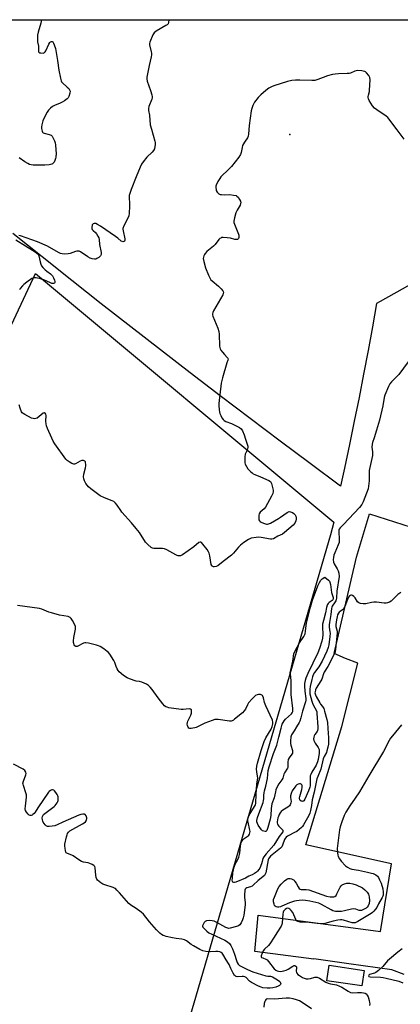
# Model space of a CAD drawing. Units: inches. Extents: x 1315762 to 1321763, y 525447 to 529448.
# Drawn here: x 1319936 to 1320145, y 528907 to 529447 of the extents above; entities that cross this region are included whole.
import ezdxf

# ---------------------------------------------------------------- set-up
doc = ezdxf.new("R2010")
doc.units = ezdxf.units.IN
doc.header["$MEASUREMENT"] = 0
for name, color, linetype in [('BLDG-Footprint', 5, 'Continuous'), ('ELEV-Spot Elevation', 7, 'Continuous'), ('NTRL-Farm Land', 3, 'Continuous'), ('NTRL-Pasture Land', 2, 'Continuous'), ('TRANS-Parking Lot', 4, 'Continuous'), ('Undefined', 1, 'Continuous')]:
    doc.layers.add(name, color=color, linetype=linetype)

msp = doc.modelspace()

# ---------------------------------------------------------------- linework, layer by layer
at = {"layer": 'BLDG-Footprint', "elevation": 529.09}
msp.add_lwpolyline([(1320125.18, 528925.67), (1320123.94, 528917.08), (1320104.75, 528919.83), (1320105.99, 528928.43)], close=True, dxfattribs=at)
at = {"layer": 'ELEV-Spot Elevation'}
msp.add_point((1320084.49, 529384.18, 535.52), dxfattribs=at)
at = {"layer": 'NTRL-Farm Land'}
for points in [[(1319791.67, 529447.21), (1320406.75, 529447.15)], [(1320170.3, 529312.93), (1320134.03, 529292.69), (1320132.05, 529291.59), (1320129.76, 529278.64), (1320127.4, 529265.7), (1320124.95, 529252.78), (1320122.43, 529239.88), (1320119.83, 529226.99), (1320117.15, 529214.12), (1320114.39, 529201.26), (1320112.21, 529191.36), (1320095.62, 529203.65), (1320079.07, 529215.99), (1320062.57, 529228.4), (1320046.12, 529240.87), (1320029.71, 529253.41), (1320013.36, 529266.01), (1319997.05, 529278.67), (1319980.8, 529291.4), (1319964.59, 529304.18), (1319948.43, 529317.04), (1319932.33, 529329.95)]]:
    msp.add_lwpolyline(points, dxfattribs=at)
at = {"layer": 'NTRL-Pasture Land'}
msp.add_lwpolyline([(1320106.75, 529164.58), (1320031.67, 528907.65), (1319966.56, 528686.25), (1319880.33, 528688.07), (1319856.2, 528691.99), (1319832.39, 528697.46), (1319808.97, 528704.45), (1319791.98, 528710.58), (1319572.94, 528773.43), (1319645.06, 528990.8), (1319692.34, 528973.72), (1319705.12, 528971.64), (1319718.06, 528971.13), (1319730.96, 528972.2), (1319743.64, 528974.83), (1319755.91, 528978.99), (1319767.57, 528984.6), (1319774.84, 528989.06), (1319819.79, 529064.28), (1319896.89, 529206.26), (1319944.64, 529307.9), (1320108.61, 529171.5)], close=True, dxfattribs=at)
at = {"layer": 'TRANS-Parking Lot'}
msp.add_polyline3d([(1320147.27, 528923.45, 0), (1320140.48, 528926, 0), (1320116.74, 528929.29, 0), (1320097.55, 528932.05, 0), (1320097.51, 528931.75, 0), (1320065.13, 528936.09, 0), (1320066.97, 528955.9, 0), (1320134.29, 528946.92, 0), (1320140.21, 528984.06, 0), (1320093.26, 528994.5, 0), (1320112.95, 529059.36, 0), (1320121.75, 529094.23, 0), (1320114.94, 529096.74, 0), (1320108.77, 529099.46, 0), (1320121, 529152.4, 0), (1320128.09, 529176.03, 0), (1320150.99, 529168.84, 0)], dxfattribs=at)
at = {"layer": 'Undefined'}
for points, elevation in [([(1319947.69, 529447.2), (1319947.81, 529446.69), (1319947.8, 529446.13), (1319947.62, 529445.29), (1319946.08, 529440.45), (1319945.74, 529438.74), (1319945.72, 529435.95), (1319945.81, 529435.12), (1319946.31, 529432.7), (1319946.37, 529431.82), (1319946.28, 529430.15), (1319946.39, 529429.5), (1319946.49, 529429.34), (1319946.84, 529429.11), (1319947.57, 529428.94), (1319948.93, 529428.93), (1319949.65, 529429.15), (1319950.01, 529429.49), (1319950.44, 529430.19), (1319951.98, 529433.7), (1319952.61, 529434.77), (1319952.93, 529435.07), (1319953.47, 529435.32), (1319953.81, 529435.31), (1319954.14, 529435.06), (1319954.54, 529434.42), (1319955.01, 529433.37), (1319955.61, 529431.4), (1319956.86, 529424.75), (1319957.48, 529419.48), (1319958.4, 529415.11), (1319958.79, 529413.7), (1319959.03, 529413.19), (1319959.54, 529412.55), (1319962.11, 529410.27), (1319962.92, 529409.43), (1319963.42, 529408.75), (1319963.68, 529407.99), (1319963.58, 529406.86), (1319963.09, 529405.16), (1319962.65, 529404.43), (1319962.03, 529403.81), (1319960.61, 529402.72), (1319959.37, 529401.9), (1319958.32, 529401.39), (1319955.1, 529400.06), (1319954.08, 529399.54), (1319952.94, 529398.66), (1319951.91, 529397.64), (1319951.08, 529396.43), (1319949.26, 529393.08), (1319948.75, 529391.78), (1319948.09, 529389.51), (1319947.9, 529388.36), (1319947.96, 529387.51), (1319948.28, 529386.13), (1319948.62, 529385.43), (1319948.96, 529385.11), (1319949.38, 529384.91), (1319952.29, 529384.31), (1319953.24, 529383.92), (1319953.78, 529383.33), (1319954.22, 529382.58), (1319955.11, 529380.72), (1319955.54, 529379.63), (1319955.77, 529378.48), (1319955.94, 529375.79), (1319955.99, 529373.76), (1319955.91, 529371.83), (1319955.75, 529371.04), (1319955.37, 529370.02), (1319954.86, 529369.04), (1319954.42, 529368.42), (1319954.05, 529368.09), (1319953.58, 529367.87), (1319952.2, 529367.62), (1319949.87, 529367.46), (1319945.07, 529367.38), (1319943.41, 529367.44), (1319942.36, 529367.57), (1319941.46, 529367.85), (1319940.42, 529368.35), (1319938.91, 529369.22), (1319935.71, 529371.44)], 540), ([(1320147.18, 529381.63), (1320143.43, 529386.82), (1320138.78, 529392.88), (1320138.18, 529393.5), (1320137.28, 529394.22), (1320132.11, 529397.77), (1320130.93, 529398.67), (1320129.81, 529399.99), (1320127.95, 529402.81), (1320127.56, 529403.74), (1320127.44, 529404.5), (1320127.44, 529405.01), (1320127.59, 529405.83), (1320128.12, 529407.75), (1320128.25, 529408.6), (1320128.44, 529414.13), (1320128.27, 529415.53), (1320127.78, 529416.51), (1320126.58, 529418.07), (1320125.96, 529418.6), (1320125.51, 529418.83), (1320124.77, 529419.06), (1320123.93, 529419.2), (1320121.35, 529419.3), (1320120.18, 529419.06), (1320117.81, 529417.96), (1320116.98, 529417.72), (1320115.83, 529417.61), (1320111.18, 529417.51), (1320109.26, 529417.34), (1320107.9, 529417.09), (1320105.18, 529416.33), (1320102.68, 529415.47), (1320099.74, 529414.32), (1320098.18, 529413.92), (1320096.47, 529413.81), (1320089.92, 529414.05), (1320087.6, 529414.01), (1320085.59, 529413.83), (1320083.06, 529413.25), (1320075.58, 529410.97), (1320074.28, 529410.41), (1320072.82, 529409.6), (1320071.23, 529408.4), (1320068.56, 529406.06), (1320067.08, 529404.44), (1320065, 529401.89), (1320064.42, 529400.94), (1320064.07, 529400.12), (1320063.51, 529398.42), (1320063.24, 529397.27), (1320062.08, 529389.1), (1320061.67, 529384.42), (1320061.47, 529383.29), (1320061.06, 529382.32), (1320059.43, 529380.02), (1320058.43, 529378.2), (1320058.13, 529377.12), (1320057.69, 529374.33), (1320057.35, 529373.28), (1320056.4, 529371.82), (1320052.33, 529366.74), (1320050.1, 529364.5), (1320047.25, 529361.82), (1320046.55, 529361.06), (1320045.92, 529360.14), (1320044.92, 529358.38), (1320043.98, 529356.35), (1320043.84, 529355.83), (1320043.77, 529354.98), (1320043.85, 529354.14), (1320043.99, 529353.59), (1320044.52, 529352.64), (1320045.04, 529352), (1320045.44, 529351.66), (1320046.14, 529351.35), (1320046.94, 529351.23), (1320048.63, 529351.17), (1320051.51, 529351.24), (1320053.51, 529351), (1320054.88, 529350.7), (1320055.35, 529350.46), (1320055.95, 529349.88), (1320056.75, 529348.64), (1320057.28, 529347.59), (1320057.46, 529346.81), (1320057.37, 529346.29), (1320057.03, 529345.52), (1320055.4, 529342.68), (1320054.76, 529341.34), (1320053.93, 529338.46), (1320053.62, 529336.73), (1320053.71, 529335.89), (1320053.98, 529335.06), (1320056.28, 529329.58), (1320056.41, 529329.01), (1320056.42, 529328.47), (1320056.3, 529327.68), (1320056.13, 529327.21), (1320055.87, 529326.84), (1320055.69, 529326.71), (1320055, 529326.58), (1320054.22, 529326.7), (1320051.76, 529327.38), (1320050.02, 529327.62), (1320047.72, 529327.76), (1320046.91, 529327.64), (1320046.44, 529327.44), (1320046.01, 529327.15), (1320045.41, 529326.58), (1320043.31, 529323.89), (1320042.53, 529323.04), (1320038.87, 529319.99), (1320037.87, 529319.02), (1320037.48, 529318.47), (1320037.15, 529317.74), (1320036.92, 529316.99), (1320036.84, 529316.19), (1320037.12, 529314.49), (1320038.02, 529311.11), (1320039.73, 529307.06), (1320040.6, 529305.22), (1320041.09, 529304.53), (1320041.69, 529303.92), (1320045.23, 529300.95), (1320046.69, 529299.57), (1320047.59, 529298.52), (1320047.83, 529298.06), (1320047.93, 529297.67), (1320047.87, 529297), (1320047.57, 529296.24), (1320042.45, 529287.41), (1320042.08, 529286.64), (1320041.88, 529285.87), (1320041.92, 529285.34), (1320042.15, 529284.53), (1320044.86, 529278.03), (1320045.47, 529276.06), (1320045.62, 529274.7), (1320045.81, 529268.09), (1320046.05, 529266.71), (1320046.45, 529265.97), (1320047.33, 529264.84), (1320048.49, 529263.53), (1320050.06, 529261.97), (1320050.31, 529261.58), (1320050.44, 529261.18), (1320050.34, 529260.47), (1320049.78, 529258.96), (1320047.36, 529250.65), (1320046.69, 529247.82), (1320045.46, 529236.7), (1320045.46, 529235.53), (1320045.62, 529233.18), (1320045.76, 529232.02), (1320045.97, 529231.18), (1320046.43, 529230.14), (1320047.13, 529228.87), (1320047.8, 529227.95), (1320048.4, 529227.36), (1320049.25, 529226.86), (1320052.33, 529225.6), (1320056.75, 529223.39), (1320057.64, 529222.73), (1320058.37, 529221.59), (1320059.24, 529219.51), (1320059.96, 529217.17), (1320061, 529214.38), (1320061.33, 529213.26), (1320061.37, 529212.47), (1320061.23, 529211.72), (1320060.93, 529210.99), (1320060.16, 529209.56), (1320059.92, 529208.77), (1320059.76, 529207.33), (1320059.66, 529205), (1320059.72, 529204.14), (1320059.95, 529203.33), (1320060.61, 529202.03), (1320061.39, 529200.8), (1320062.77, 529199.32), (1320063.64, 529198.56), (1320064.34, 529198.07), (1320065.11, 529197.7), (1320068.35, 529196.47), (1320072.91, 529194.44), (1320073.79, 529193.79), (1320074.28, 529192.83), (1320075.21, 529189.19), (1320075.28, 529188.35), (1320075.12, 529187.36), (1320074.42, 529185.81), (1320070.95, 529179.71), (1320070.23, 529178.84), (1320068.18, 529176.94), (1320067.6, 529176.13), (1320067.38, 529175.4), (1320067.31, 529173.99), (1320067.45, 529172.9), (1320067.81, 529172.21), (1320068.17, 529171.84), (1320068.61, 529171.53), (1320069.96, 529170.96), (1320071.64, 529170.5), (1320072.19, 529170.47), (1320072.67, 529170.56), (1320073.72, 529171.04), (1320078.09, 529173.54), (1320079.32, 529174.33), (1320082.86, 529176.86), (1320083.58, 529177.24), (1320084.07, 529177.37), (1320084.83, 529177.25), (1320085.85, 529176.8), (1320086.57, 529176.33), (1320087.33, 529175.55), (1320087.74, 529174.84), (1320087.94, 529174.01), (1320087.9, 529173.16), (1320087.69, 529172.33), (1320087.12, 529171.07), (1320086.28, 529169.97), (1320081.55, 529165.8), (1320080.33, 529164.96), (1320077.87, 529163.91), (1320075.36, 529162.49), (1320074.59, 529162.28), (1320073.73, 529162.3), (1320068.74, 529163.15), (1320067.28, 529163.25), (1320065.84, 529163.1), (1320063.25, 529162.68), (1320062.42, 529162.47), (1320061.65, 529162.12), (1320059.05, 529160.34), (1320057.24, 529158.93), (1320056.25, 529157.85), (1320053.46, 529154.46), (1320052.41, 529153.44), (1320047.7, 529149.98), (1320044.9, 529147.67), (1320043.93, 529147.22), (1320042.92, 529147.04), (1320042.44, 529147.1), (1320041.8, 529147.44), (1320041.48, 529147.77), (1320041.18, 529148.36), (1320040.43, 529153.06), (1320040.08, 529154.46), (1320039.75, 529155.25), (1320038.93, 529156.46), (1320036.58, 529159.53), (1320035.84, 529160.35), (1320035.46, 529160.61), (1320035.07, 529160.64), (1320034.47, 529160.34), (1320031.71, 529158.05), (1320025.38, 529153.62), (1320024.38, 529153.15), (1320023.63, 529153.01), (1320023.13, 529153.03), (1320022.58, 529153.17), (1320021.78, 529153.54), (1320016.86, 529156.38), (1320015.55, 529156.97), (1320014.41, 529157.12), (1320010.87, 529157.07), (1320009.7, 529157.13), (1320008.91, 529157.31), (1320008.18, 529157.7), (1320006.41, 529159.21), (1320005.2, 529160.49), (1320001.78, 529165.8), (1320000, 529168.09)], 536), ([(1320000, 529361.05), (1319997.17, 529354.12), (1319996.18, 529350.73), (1319996.06, 529349.45), (1319996.24, 529346.49), (1319996.24, 529344.7), (1319996.13, 529341.11), (1319995.95, 529339.65), (1319995.39, 529338.29), (1319993.18, 529334.04), (1319992.72, 529332.72), (1319992.68, 529332.2), (1319992.77, 529331.4), (1319993.8, 529326.97), (1319993.79, 529326.19), (1319993.51, 529325.67), (1319993.18, 529325.45), (1319992.74, 529325.39), (1319992.27, 529325.47), (1319991.82, 529325.7), (1319989.93, 529327.31), (1319988.72, 529328.2), (1319980.32, 529333.95), (1319978.79, 529334.92), (1319977.75, 529335.36), (1319976.98, 529335.44), (1319976.28, 529335.19), (1319975.9, 529334.74), (1319975.73, 529334.26), (1319975.62, 529333.46), (1319975.65, 529332.65), (1319975.79, 529332.16), (1319976.29, 529331.52), (1319977.61, 529330.37), (1319978.18, 529329.71), (1319979.02, 529328.5), (1319979.52, 529327.47), (1319979.72, 529326.63), (1319979.91, 529323.92), (1319980.74, 529319.55), (1319980.76, 529318.43), (1319980.44, 529317.72), (1319979.43, 529316.74), (1319978.45, 529316.13), (1319977.78, 529315.92), (1319977.04, 529315.87), (1319975.9, 529316.06), (1319974.79, 529316.39), (1319973.51, 529317.06), (1319969.41, 529319.78), (1319968.66, 529320.14), (1319968.18, 529320.27), (1319967.48, 529320.28), (1319966.7, 529320.12), (1319963.71, 529319.03), (1319962.61, 529318.74), (1319960.65, 529318.61), (1319959.28, 529318.73), (1319958.46, 529319.01), (1319957.41, 529319.53), (1319951.2, 529322.96), (1319945.73, 529325.31), (1319936.44, 529328.6), (1319935.57, 529328.75)], 538), ([(1319933.84, 529326.39), (1319944.54, 529319.77), (1319945.5, 529319.11), (1319946.08, 529318.54), (1319946.56, 529317.67), (1319947.19, 529314.39), (1319947.62, 529313.01), (1319947.98, 529312.24), (1319948.64, 529311.35), (1319950.01, 529309.94), (1319950.87, 529309.22), (1319952.92, 529307.75), (1319954.07, 529306.6), (1319954.64, 529305.64), (1319955.16, 529304.34), (1319955.36, 529303.59), (1319955.32, 529302.95), (1319955.04, 529302.65), (1319954.62, 529302.46), (1319954.12, 529302.4), (1319953.65, 529302.48), (1319952.93, 529302.76), (1319950.95, 529303.76), (1319949.31, 529304.41), (1319947.35, 529305.02), (1319945.01, 529305.54), (1319944.14, 529305.62), (1319943.64, 529305.57), (1319942.64, 529305.14), (1319939.93, 529303.27), (1319938.27, 529302.01), (1319937.47, 529301.2), (1319936.26, 529299.66), (1319935.82, 529298.95)], 538), ([(1320149.47, 529259.45), (1320144.34, 529252.53), (1320140.29, 529248.59), (1320139.32, 529247.48), (1320138.53, 529245.97), (1320136.53, 529241.17), (1320136.18, 529239.88), (1320135.45, 529235.44), (1320133.58, 529227.59), (1320132.04, 529222.03), (1320130.74, 529217.87), (1320129.77, 529215.2), (1320129.57, 529214.38), (1320129.49, 529212.64), (1320129.84, 529210.16), (1320129.75, 529208.19), (1320129.51, 529206.49), (1320128, 529199.92), (1320127.89, 529198.47), (1320127.94, 529194.14), (1320127.66, 529191.29), (1320127.35, 529189.88), (1320124.73, 529182.73), (1320124.39, 529181.93), (1320123.96, 529181.19), (1320122.65, 529179.64), (1320116.75, 529173.44), (1320113.82, 529170.19), (1320112.06, 529168.48), (1320111.48, 529167.66), (1320111.32, 529167.2), (1320111.24, 529166.44), (1320111.54, 529162.1), (1320111.53, 529160.98), (1320111.44, 529160.32), (1320111, 529159.03), (1320109.1, 529154.78), (1320108.66, 529153.47), (1320108.33, 529152.13), (1320108.21, 529151.05), (1320108.38, 529149.67), (1320108.78, 529148.74), (1320110.47, 529145.86), (1320110.97, 529144.86), (1320111.34, 529143.48), (1320111.45, 529141.76), (1320110.23, 529133.73), (1320110.06, 529130.07), (1320109.91, 529128.98), (1320109.76, 529128.46), (1320109.37, 529127.76), (1320107.61, 529125.46), (1320107.4, 529124.96), (1320107.23, 529124.18), (1320106.95, 529120.86), (1320106.15, 529116.57), (1320105.97, 529115.18), (1320106.02, 529113.88), (1320106.46, 529111.44), (1320106.53, 529110.59), (1320106.4, 529108.84), (1320105.8, 529104.18), (1320105.45, 529102.75), (1320104.74, 529100.77), (1320102.12, 529095.27), (1320100.29, 529092.19), (1320097.9, 529089.04), (1320097.16, 529087.7), (1320096.79, 529086.71), (1320096.43, 529085.3), (1320095.54, 529081.3), (1320095.33, 529079.88), (1320095.33, 529078.5), (1320095.47, 529077.34), (1320096.51, 529073.42), (1320096.87, 529072.33), (1320097.43, 529071.05), (1320098.92, 529068.32), (1320099.15, 529067.48), (1320099.26, 529066.61), (1320099.79, 529059.25), (1320099.78, 529058.14), (1320099.6, 529057.29), (1320099.37, 529056.77), (1320098.22, 529055.11), (1320097.8, 529054.37), (1320097.57, 529053.55), (1320097.49, 529052.69), (1320097.58, 529051.85), (1320097.78, 529051.34), (1320098.36, 529050.37), (1320100, 529048.01), (1320100.39, 529047.28), (1320100.54, 529046.75), (1320100.58, 529046.02), (1320100.46, 529044.88), (1320099.91, 529041.43), (1320099.6, 529040), (1320099.32, 529039.2), (1320098.85, 529038.26), (1320096.46, 529034.39), (1320095.85, 529033.12), (1320095.63, 529032.31), (1320095.53, 529031.47), (1320095.59, 529027.7), (1320095.53, 529026.95), (1320095.36, 529026.1), (1320094.62, 529024.19), (1320092.56, 529019.59), (1320092.08, 529018.71), (1320091.75, 529018.42), (1320091.57, 529018.37), (1320091.15, 529018.39), (1320090.71, 529018.53), (1320090.15, 529018.92), (1320089.91, 529019.32), (1320089.78, 529019.79), (1320089.77, 529020.29), (1320089.91, 529021.08), (1320091.02, 529024.8), (1320091.25, 529025.96), (1320091.23, 529026.52), (1320091.12, 529027.04), (1320090.93, 529027.51), (1320090.67, 529027.89), (1320090.31, 529028.08), (1320089.63, 529028.06), (1320088.92, 529027.8), (1320088.27, 529027.38), (1320087.69, 529026.85), (1320087.14, 529026.21), (1320085.73, 529024.06), (1320085.15, 529022.76), (1320084.8, 529021.38), (1320084.76, 529020.55), (1320085.09, 529018.29), (1320084.98, 529017.52), (1320084.6, 529016.55), (1320084.13, 529015.91), (1320083.33, 529015.17), (1320080.58, 529013.47), (1320079.66, 529012.77), (1320079.14, 529012.12), (1320078.57, 529011.15), (1320078.1, 529010.11), (1320077.86, 529009.26), (1320077.52, 529007.22), (1320077.51, 529006.64), (1320077.63, 529005.94), (1320077.85, 529005.42), (1320078.33, 529004.69), (1320080.48, 529002.51), (1320080.63, 529002.12), (1320080.54, 529001.73), (1320078.51, 528999.07), (1320075.57, 528994.34), (1320071.31, 528989.56), (1320070.07, 528988), (1320069.63, 528987.04), (1320069.22, 528985.3), (1320068.84, 528984.03), (1320067.88, 528981.7), (1320067.43, 528980.98), (1320066.71, 528980.12), (1320066.08, 528979.57), (1320064.91, 528978.8), (1320063.69, 528978.1), (1320061.91, 528977.28), (1320059.99, 528976.26), (1320054.76, 528974.04), (1320054, 528973.83), (1320053.55, 528973.84), (1320053.1, 528974.13), (1320052.91, 528974.48), (1320052.81, 528975.18), (1320052.83, 528976.22), (1320053.1, 528979.08), (1320053.37, 528980.8), (1320053.79, 528982.23), (1320054.43, 528983.9), (1320055.87, 528986.54), (1320056.39, 528987.81), (1320056.89, 528990.01), (1320057.34, 528994.03), (1320057.74, 528995.75), (1320058.19, 528996.76), (1320058.7, 528997.44), (1320059.32, 528998.02), (1320060.98, 528999.04), (1320061.62, 528999.55), (1320062.27, 529000.36), (1320062.52, 529001.07), (1320062.57, 529001.83), (1320062.48, 529002.66), (1320061.45, 529006.88), (1320061.31, 529007.73), (1320061.31, 529008.58), (1320061.49, 529009.53), (1320062.04, 529010.86), (1320065.06, 529015.56), (1320065.49, 529016.51), (1320065.67, 529017.26), (1320065.86, 529022.34), (1320066.36, 529027.84), (1320066.76, 529031.34), (1320066.73, 529032.17), (1320066.31, 529034.66), (1320066.18, 529036.05), (1320066.33, 529037.7), (1320066.64, 529039.35), (1320068.73, 529046.35), (1320070.3, 529051.18), (1320071.26, 529053.31), (1320074.1, 529058.01), (1320074.71, 529059.53), (1320075.04, 529060.83), (1320075.11, 529061.85), (1320074.87, 529062.92), (1320071.22, 529070.8), (1320070.55, 529072.67), (1320069.94, 529075.26), (1320069.65, 529076.05), (1320069.35, 529076.44), (1320068.97, 529076.72), (1320068.31, 529077), (1320067.86, 529077.07), (1320067.21, 529077.03), (1320066.37, 529076.79), (1320065.57, 529076.42), (1320065.09, 529076.1), (1320063.63, 529074.65), (1320061.72, 529072.42), (1320061.13, 529071.4), (1320060.02, 529068.99), (1320059.39, 529068.02), (1320058.34, 529067.03), (1320054.06, 529063.46), (1320053.38, 529062.94), (1320052.66, 529062.52), (1320052.15, 529062.37), (1320051.32, 529062.35), (1320044.99, 529063.21), (1320043.92, 529063.27), (1320043.19, 529063.21), (1320041.82, 529062.81), (1320037.79, 529061.19), (1320033.02, 529058.9), (1320032.19, 529058.66), (1320031.05, 529058.48), (1320030.21, 529058.4), (1320029.42, 529058.43), (1320028.98, 529058.58), (1320028.51, 529059.09), (1320028.11, 529060.04), (1320028, 529060.81), (1320028.14, 529061.6), (1320028.43, 529062.39), (1320030.02, 529065.71), (1320030.39, 529066.72), (1320030.45, 529067.27), (1320030.42, 529068.06), (1320030.3, 529068.53), (1320030.06, 529068.88), (1320029.73, 529069.04), (1320029.03, 529069.09), (1320025.8, 529068.72), (1320024.63, 529068.73), (1320017.92, 529069.77), (1320017.07, 529069.97), (1320016.34, 529070.26), (1320015.57, 529070.83), (1320014.6, 529071.92), (1320012.04, 529075.17), (1320008.82, 529079.78), (1320007.67, 529081.1), (1320006.84, 529081.9), (1320005.65, 529082.63), (1320003.06, 529083.74), (1320001.77, 529084.05), (1320000, 529084.25)], 534), ([(1320000, 529168.09), (1319997.4, 529171.19), (1319992.2, 529177.11), (1319991.5, 529178.02), (1319989.59, 529180.85), (1319988.69, 529181.96), (1319988.11, 529182.55), (1319987.66, 529182.87), (1319986.89, 529183.23), (1319982.55, 529184.82), (1319980.3, 529186.01), (1319975.06, 529189.77), (1319973.86, 529191), (1319972.39, 529192.76), (1319971.93, 529193.47), (1319971.61, 529194.26), (1319971.31, 529195.37), (1319971.12, 529196.5), (1319971.25, 529197.92), (1319972.07, 529201.36), (1319972.28, 529202.53), (1319972.32, 529203.34), (1319972.25, 529204.12), (1319972.13, 529204.59), (1319971.87, 529204.98), (1319971.49, 529205.26), (1319971.03, 529205.42), (1319970.57, 529205.43), (1319970.09, 529205.34), (1319969.29, 529205), (1319966.71, 529203.54), (1319966.2, 529203.37), (1319965.69, 529203.37), (1319964.67, 529203.76), (1319963.14, 529204.66), (1319962.17, 529205.34), (1319961.36, 529206.19), (1319955.35, 529214.51), (1319954.46, 529215.97), (1319953.69, 529217.58), (1319951.24, 529223.02), (1319950.73, 529224.41), (1319950.54, 529225.55), (1319950.44, 529227.01), (1319950.5, 529230.06), (1319950.32, 529230.77), (1319949.98, 529231.32), (1319949.69, 529231.51), (1319949.51, 529231.52), (1319948.89, 529231.28), (1319947.78, 529230.5), (1319945.53, 529228.68), (1319944.84, 529228.34), (1319944.16, 529228.23), (1319943.38, 529228.36), (1319942.58, 529228.69), (1319938.83, 529230.57), (1319937.83, 529231.17), (1319937.42, 529231.54), (1319937.09, 529231.99), (1319936.21, 529234.17), (1319935.67, 529235.87)], 536), ([(1320145.34, 529133), (1320143.78, 529131.78), (1320140, 529128.28), (1320139.1, 529127.69), (1320138.12, 529127.3), (1320137.36, 529127.13), (1320136.24, 529127.11), (1320131.92, 529127.64), (1320130.48, 529127.71), (1320129.32, 529127.53), (1320126.13, 529126.81), (1320124.67, 529126.73), (1320123.24, 529126.9), (1320122.7, 529127.04), (1320122.22, 529127.27), (1320121.64, 529127.84), (1320120.2, 529130.09), (1320119.64, 529130.75), (1320118.8, 529131.28), (1320118.34, 529131.43), (1320117.9, 529131.47), (1320117.51, 529131.37), (1320117.16, 529131.15), (1320116.58, 529130.38), (1320116.02, 529129.13), (1320114.56, 529125.29), (1320113.94, 529124.02), (1320113.4, 529123.43), (1320111.97, 529122.59), (1320111.57, 529122.25), (1320111.11, 529121.64), (1320110.65, 529120.7), (1320110.34, 529119.61), (1320110, 529117.93), (1320109.61, 529115.42), (1320109.73, 529114.23), (1320110.42, 529111.78), (1320110.49, 529110.64), (1320109.55, 529101.84), (1320109.3, 529100.4), (1320108.65, 529098.81), (1320105.22, 529092.38), (1320103.27, 529089.31), (1320102.88, 529088.41), (1320101.94, 529085.49), (1320101.39, 529084.46), (1320098.92, 529080.45), (1320098.57, 529079.64), (1320098.27, 529078.52), (1320098.21, 529077.96), (1320098.26, 529077.39), (1320098.46, 529076.75), (1320098.83, 529075.97), (1320100.83, 529072.43), (1320101.32, 529071.72), (1320102.4, 529070.47), (1320103.03, 529069.34), (1320103.51, 529067.94), (1320104.81, 529063.34), (1320105.11, 529061.6), (1320105.32, 529058.4), (1320105.55, 529053.3), (1320105.56, 529049.78), (1320105.33, 529048.02), (1320104.8, 529046.01), (1320104.46, 529045.23), (1320103.22, 529043.05), (1320102.69, 529041.68), (1320101.5, 529036), (1320099.75, 529032.09), (1320099.27, 529030.78), (1320097.79, 529023.33), (1320096.63, 529019.15), (1320096.22, 529016.06), (1320095.7, 529013.39), (1320095.34, 529011.92), (1320094.86, 529010.69), (1320091.98, 529005.57), (1320091.33, 529004.6), (1320090.79, 529003.96), (1320089.59, 529002.87), (1320088.23, 529001.91), (1320086.98, 529001.22), (1320083.78, 528999.7), (1320083.04, 528999.25), (1320082.37, 528998.7), (1320081.8, 528998.06), (1320081.42, 528997.37), (1320080.45, 528994.41), (1320079.93, 528993.39), (1320079.33, 528992.76), (1320078.43, 528991.98), (1320073.73, 528988.25), (1320072.98, 528987.46), (1320072.67, 528986.91), (1320072.48, 528986.21), (1320071.16, 528979.1), (1320070.89, 528978.37), (1320070.43, 528977.72), (1320067.09, 528974.93), (1320064.31, 528972.37), (1320063.62, 528971.92), (1320062.88, 528971.56), (1320060.86, 528970.9), (1320060.25, 528970.5), (1320059.94, 528970.12), (1320059.73, 528969.66), (1320059.62, 528969.13), (1320059.54, 528967.42), (1320059.56, 528965.68), (1320059.81, 528962.92), (1320059.83, 528961.54), (1320059.11, 528955.9), (1320058.85, 528954.48), (1320058.48, 528953.39), (1320057.65, 528951.73), (1320056.92, 528950.71), (1320056.13, 528950.07), (1320055.09, 528949.64), (1320051.71, 528948.81), (1320050.87, 528948.7), (1320050.33, 528948.74), (1320049.28, 528949.1), (1320044.34, 528951.86), (1320042.78, 528952.63), (1320041.76, 528952.89), (1320040.05, 528952.95), (1320038.67, 528952.81), (1320037.97, 528952.48), (1320037.42, 528951.9), (1320036.96, 528951.22), (1320036.6, 528950.51), (1320036.48, 528950.04), (1320036.48, 528949.82), (1320036.65, 528949.39), (1320037.14, 528948.77), (1320038.83, 528947.19), (1320039.97, 528946.3), (1320041.52, 528945.48), (1320048.68, 528942.21), (1320050.18, 528941.33), (1320051.21, 528940.42), (1320052.03, 528939.35), (1320052.9, 528937.51), (1320054.08, 528934.51), (1320055.09, 528931.14), (1320055.5, 528930.04), (1320056.08, 528929.02), (1320056.79, 528928.31), (1320057.8, 528927.7), (1320061.15, 528926.07), (1320064.05, 528924.82), (1320071.21, 528922.71), (1320072.32, 528922.51), (1320073.82, 528922.45), (1320074.84, 528922.11), (1320077.68, 528920.47), (1320078.84, 528919.6), (1320079.16, 528919.2), (1320079.36, 528918.75), (1320079.38, 528918.26), (1320079.22, 528917.81), (1320078.68, 528917.28), (1320077.98, 528916.93), (1320076.68, 528916.49), (1320075.04, 528916.12), (1320073.61, 528915.97), (1320071.86, 528915.92), (1320069.54, 528916.16), (1320068.62, 528916.41), (1320067.13, 528917.01), (1320063.35, 528918.97), (1320062.24, 528919.78), (1320060.37, 528921.71), (1320059.71, 528922.09), (1320058.95, 528922.27), (1320058.15, 528922.33), (1320055.49, 528922.19), (1320055.01, 528922.27), (1320054.57, 528922.46), (1320053.99, 528922.92), (1320053.22, 528924.12), (1320051.91, 528926.76), (1320051.12, 528928.8), (1320050.76, 528929.5), (1320049.34, 528931.48), (1320047.64, 528934.47), (1320047.14, 528935.14), (1320046.74, 528935.5), (1320045.99, 528935.81), (1320044.86, 528936), (1320043.68, 528936.03), (1320040.75, 528935.76), (1320038.21, 528936.02), (1320036.55, 528936.33), (1320034.98, 528937.02), (1320031.47, 528939.06), (1320030.26, 528939.85), (1320027.66, 528941.84), (1320026.45, 528942.45), (1320025.15, 528942.8), (1320022.03, 528943.11), (1320019.97, 528943.49), (1320016.46, 528944.25), (1320015.61, 528944.52), (1320014.89, 528944.85), (1320013.96, 528945.38), (1320013.05, 528946.04), (1320011.12, 528947.84), (1320007.37, 528952.33), (1320004.09, 528956.41), (1320002.74, 528957.57), (1320000, 528959.62)], 532), ([(1320000, 529084.25), (1319996.35, 529085.53), (1319995, 529086.13), (1319993.04, 529087.44), (1319990.57, 529089.45), (1319990.03, 529090.09), (1319989.53, 529091.03), (1319989.02, 529092.33), (1319988.29, 529094.6), (1319987.81, 529095.68), (1319985.45, 529099.1), (1319984.71, 529100.01), (1319984.07, 529100.61), (1319982.15, 529101.99), (1319980.18, 529103.27), (1319979.39, 529103.65), (1319978.29, 529103.99), (1319973.75, 529105.1), (1319972.35, 529105.34), (1319971.8, 529105.32), (1319971.03, 529105.1), (1319967.66, 529103.31), (1319967.24, 529103.25), (1319966.85, 529103.32), (1319966.34, 529103.65), (1319965.94, 529104.27), (1319965.66, 529105), (1319965.57, 529105.55), (1319965.55, 529106.42), (1319965.75, 529108.19), (1319966.62, 529112.82), (1319966.7, 529113.67), (1319966.67, 529114.23), (1319966.3, 529115.28), (1319965.04, 529117.56), (1319964.28, 529118.76), (1319963.71, 529119.33), (1319962.71, 529119.74), (1319957.87, 529120.61), (1319953.42, 529121.79), (1319952.06, 529122.24), (1319948.25, 529123.8), (1319946.84, 529124.24), (1319934.82, 529125.89)], 534), ([(1320145.69, 529060.42), (1320140.71, 529054.35), (1320139.72, 529052.96), (1320138.31, 529050.54), (1320136.76, 529047.37), (1320135.9, 529045.81), (1320127.74, 529032.34), (1320122.63, 529023.68), (1320120.32, 529020.12), (1320117.38, 529015.97), (1320115.13, 529012.49), (1320114.22, 529010.67), (1320112.9, 529007.2), (1320112.03, 529004.44), (1320111.62, 529002.75), (1320110.54, 528993.94), (1320110.48, 528992.46), (1320110.54, 528990.1), (1320110.68, 528988.94), (1320110.95, 528988.12), (1320111.66, 528986.84), (1320112.51, 528985.63), (1320114.97, 528983.09), (1320116.12, 528982.23), (1320117.35, 528981.52), (1320118.4, 528981.17), (1320122.13, 528980.6), (1320127.06, 528979.47), (1320129.31, 528979.03), (1320130.14, 528978.78), (1320131.67, 528978), (1320132.56, 528977.31), (1320133.06, 528976.64), (1320133.74, 528975.35), (1320134.5, 528973.44), (1320135.4, 528970.32), (1320135.6, 528968.59), (1320135.59, 528966.87), (1320135.5, 528966.32), (1320135.2, 528965.54), (1320133.19, 528962.08), (1320132.2, 528960.15), (1320131.53, 528959.24), (1320130.57, 528958.17), (1320129.75, 528957.37), (1320129.02, 528956.81), (1320121.8, 528952.53), (1320120.22, 528951.77), (1320119.59, 528951.67), (1320118.67, 528951.75), (1320113.89, 528953.13), (1320113.03, 528953.3), (1320112.16, 528953.33), (1320110.76, 528953.13), (1320108.25, 528952.6), (1320103.71, 528951.37), (1320102.05, 528951.18), (1320099.47, 528951.3), (1320093.57, 528952.09), (1320090.01, 528952.08), (1320088.76, 528952.45), (1320088.14, 528952.85), (1320087.64, 528953.51), (1320085.96, 528957.35), (1320085.18, 528958.54), (1320084.43, 528959.29), (1320083.79, 528959.65), (1320083.31, 528959.69), (1320082.64, 528959.51), (1320081.91, 528959.11), (1320081.48, 528958.75), (1320080.99, 528958.1), (1320080.77, 528957.59), (1320080.56, 528956.43), (1320080.21, 528951.65), (1320080.05, 528950.83), (1320079.68, 528949.87), (1320077.25, 528946.18), (1320075.81, 528943.8), (1320073.34, 528940.17), (1320072.61, 528939.26), (1320070.57, 528937.24), (1320069.83, 528936.37), (1320069.17, 528935.15), (1320068.65, 528933.65), (1320068.68, 528933.03), (1320068.92, 528932.75), (1320069.49, 528932.44), (1320071.3, 528931.82), (1320071.97, 528931.36), (1320072.72, 528930.54), (1320075.81, 528926.53), (1320076.62, 528925.8), (1320077.42, 528925.42), (1320078.24, 528925.23), (1320079.37, 528925.11), (1320080.21, 528925.13), (1320081.06, 528925.31), (1320082.45, 528925.79), (1320083.53, 528926.27), (1320086.11, 528928.04), (1320086.73, 528928.25), (1320087.15, 528928.24), (1320087.74, 528927.95), (1320087.99, 528927.62), (1320088.06, 528927.16), (1320087.91, 528925.24), (1320088.06, 528924.47), (1320088.3, 528924.03), (1320088.83, 528923.47), (1320089.69, 528922.82), (1320091.33, 528921.77), (1320092.29, 528921.29), (1320093.34, 528921), (1320094.45, 528920.97), (1320095.76, 528921.2), (1320098.22, 528921.86), (1320098.77, 528921.94), (1320099.47, 528921.89), (1320100.75, 528921.33), (1320104.21, 528919.21), (1320105.49, 528918.56), (1320106.65, 528918.21), (1320110, 528917.67), (1320111.75, 528917.04), (1320112.99, 528916.37), (1320116.46, 528914.19), (1320117.72, 528913.57), (1320118.79, 528913.41), (1320121.63, 528913.55), (1320123.73, 528913.53), (1320124.9, 528913.4), (1320125.7, 528913.13), (1320126.4, 528912.69), (1320126.93, 528912.1), (1320127.37, 528911.09), (1320127.95, 528909.15), (1320128.22, 528908.04), (1320128.29, 528907.22), (1320128.13, 528906.39)], 530), ([(1320000, 528959.62), (1319997.12, 528961.44), (1319996, 528962.32), (1319990.83, 528968.19), (1319989.41, 528969.7), (1319988.55, 528970.48), (1319988.07, 528970.78), (1319987.27, 528971.12), (1319982.77, 528972.52), (1319981.68, 528972.93), (1319980.49, 528973.67), (1319978.8, 528975.12), (1319978.32, 528975.76), (1319978.05, 528976.52), (1319977.85, 528977.91), (1319977.46, 528981.93), (1319977.24, 528982.69), (1319976.77, 528983.27), (1319975.83, 528983.81), (1319974.51, 528984.34), (1319973.66, 528984.57), (1319971, 528985.08), (1319969.91, 528985.43), (1319968.53, 528986.23), (1319965.43, 528988.47), (1319964.66, 528988.84), (1319962.27, 528989.69), (1319961.62, 528990.12), (1319961.34, 528990.55), (1319961.1, 528991.35), (1319960.93, 528992.52), (1319960.82, 528994.02), (1319960.85, 528994.91), (1319961.67, 528998.9), (1319962, 528999.98), (1319962.3, 529000.68), (1319962.84, 529001.5), (1319963.63, 529002.19), (1319970.5, 529006.06), (1319971.48, 529006.68), (1319972.12, 529007.21), (1319972.44, 529007.63), (1319972.64, 529008.11), (1319972.81, 529008.88), (1319972.81, 529009.4), (1319972.5, 529010.37), (1319971.94, 529011.13), (1319971.53, 529011.33), (1319970.77, 529011.37), (1319969.66, 529011.19), (1319968.54, 529010.87), (1319959.69, 529007), (1319956.53, 529005.49), (1319955.27, 529005.01), (1319953.84, 529004.75), (1319952.11, 529004.6), (1319951.29, 529004.67), (1319950.57, 529005), (1319949.95, 529005.57), (1319949.38, 529006.22), (1319948.89, 529006.94), (1319948.67, 529007.44), (1319948.5, 529008.23), (1319948.42, 529009.31), (1319948.52, 529010.08), (1319948.68, 529010.51), (1319949.16, 529011.14), (1319949.8, 529011.72), (1319954.96, 529015.52), (1319955.57, 529016.05), (1319956.61, 529017.48), (1319956.98, 529018.27), (1319957.11, 529018.82), (1319957.19, 529019.95), (1319957.11, 529020.79), (1319956.97, 529021.34), (1319956.63, 529022.11), (1319955.89, 529023.31), (1319955.2, 529024.15), (1319954.8, 529024.46), (1319954.12, 529024.66), (1319953.64, 529024.61), (1319952.91, 529024.32), (1319952.26, 529023.86), (1319951.86, 529023.44), (1319945.99, 529014.83), (1319944.44, 529012.38), (1319943.89, 529011.68), (1319943.27, 529011.08), (1319942.81, 529010.8), (1319942.31, 529010.68), (1319941.78, 529010.7), (1319941.28, 529010.84), (1319940.63, 529011.32), (1319939.72, 529012.42), (1319939.2, 529013.41), (1319939.1, 529014.25), (1319939.18, 529015.72), (1319939.69, 529020.69), (1319939.69, 529022.03), (1319939.41, 529023.13), (1319938.03, 529027), (1319937.83, 529027.84), (1319937.79, 529028.4), (1319938.04, 529029.48), (1319939.42, 529032.98), (1319939.54, 529033.71), (1319939.42, 529034.41), (1319938.8, 529035.26), (1319937.94, 529035.97), (1319932.52, 529038.84)], 532), ([(1320146.18, 528937.43), (1320143.73, 528935.57), (1320139.1, 528931.87), (1320138.12, 528930.84), (1320135.5, 528927.72), (1320133.05, 528925.58), (1320131.64, 528924.51), (1320130.88, 528924.08), (1320128.09, 528923.3), (1320127.76, 528923.04), (1320127.62, 528922.72), (1320127.63, 528922.57), (1320127.86, 528922.32), (1320128.61, 528922.14), (1320134.18, 528921.91), (1320135.59, 528921.72), (1320137.29, 528921.38), (1320144.35, 528919.72), (1320146.53, 528918.89)], 528), ([(1320096.34, 528904.58), (1320091.71, 528907.69), (1320089.7, 528908.9), (1320088.15, 528909.52), (1320086.26, 528910.06), (1320084.19, 528910.37), (1320082.42, 528910.48), (1320075.89, 528909.92), (1320072.38, 528909.97), (1320071.47, 528909.8), (1320070.96, 528909.34), (1320070.62, 528908.62), (1320070.33, 528907.52), (1320070.03, 528905.52)], 530)]:
    msp.add_lwpolyline(points, dxfattribs=dict(at, elevation=elevation))
for points, elevation in [([(1320070.85, 529001.78), (1320070.12, 529001.93), (1320069.39, 529002.29), (1320068.79, 529002.84), (1320067.91, 529003.96), (1320067, 529005.28), (1320066.55, 529006.15), (1320066.28, 529007.07), (1320066.3, 529007.9), (1320066.7, 529009.58), (1320067.33, 529011.57), (1320069.69, 529017.78), (1320070.02, 529018.87), (1320070.12, 529019.71), (1320070.11, 529021.77), (1320070.27, 529023.14), (1320070.48, 529024.22), (1320071.16, 529026.63), (1320072.09, 529030.97), (1320072.59, 529035.36), (1320072.96, 529037.26), (1320075.36, 529044.59), (1320077.19, 529049.28), (1320078.4, 529053.53), (1320079.62, 529058.46), (1320080.25, 529060.69), (1320080.68, 529061.7), (1320081.25, 529062.57), (1320082.04, 529063.4), (1320085.26, 529066.31), (1320085.75, 529066.97), (1320086.04, 529067.71), (1320086.13, 529068.53), (1320086.08, 529069.39), (1320085.16, 529076.96), (1320085.08, 529079.55), (1320085.15, 529084.64), (1320084.7, 529088.18), (1320084.67, 529089.03), (1320084.87, 529090.38), (1320085.99, 529095.2), (1320086.67, 529099.24), (1320087.13, 529100.63), (1320088.35, 529102.98), (1320089.39, 529104.76), (1320092.09, 529108.85), (1320092.78, 529110.22), (1320093.09, 529111.66), (1320093.35, 529114.78), (1320093.56, 529116.15), (1320095.76, 529124.84), (1320096.92, 529128.73), (1320099.77, 529136.67), (1320100.61, 529138.5), (1320101.35, 529139.76), (1320102.11, 529140.49), (1320103.58, 529141.45), (1320105.59, 529139.81), (1320106.18, 529139.16), (1320106.44, 529138.67), (1320106.78, 529137.26), (1320107.37, 529132.94), (1320108.12, 529130.22), (1320108.16, 529129.34), (1320107.96, 529128.9), (1320107.62, 529128.54), (1320106.06, 529127.41), (1320105.45, 529126.89), (1320105.15, 529126.46), (1320104.93, 529125.98), (1320104.58, 529124.65), (1320104.06, 529121.81), (1320102.86, 529117.61), (1320102.43, 529115.5), (1320102.32, 529113.87), (1320102.57, 529109.95), (1320102.34, 529107.92), (1320101.98, 529106.19), (1320100.67, 529102.22), (1320099.72, 529099.82), (1320094.36, 529088.48), (1320093.28, 529086.01), (1320092.83, 529084.66), (1320092.47, 529083.06), (1320092.38, 529081.66), (1320092.56, 529078.8), (1320093.12, 529074.72), (1320093.12, 529073.85), (1320092.97, 529072.99), (1320091.42, 529067.93), (1320090.41, 529064.15), (1320089.87, 529062.46), (1320089.49, 529061.67), (1320087.98, 529059.22), (1320086.79, 529057.02), (1320085.3, 529054.8), (1320084.97, 529053.77), (1320084.75, 529051.5), (1320084.78, 529050.07), (1320084.95, 529049.24), (1320085.85, 529046.22), (1320085.92, 529045.41), (1320085.85, 529044.9), (1320085.54, 529044.19), (1320083.97, 529042.33), (1320083.53, 529041.33), (1320083.26, 529039.96), (1320083.36, 529037.52), (1320083.32, 529037.01), (1320083.17, 529036.52), (1320081.46, 529034.01), (1320081.18, 529033.32), (1320080.83, 529031.84), (1320080.53, 529031.11), (1320079.96, 529030.16), (1320078.3, 529027.97), (1320077.47, 529026.41), (1320076.76, 529024.78), (1320076.45, 529023.66), (1320075.76, 529020.25), (1320074.6, 529016.96), (1320074.27, 529015.82), (1320074.12, 529014.4), (1320073.95, 529010.66), (1320073.63, 529008.65), (1320072.34, 529003.95), (1320071.97, 529002.85), (1320071.74, 529002.37), (1320071.45, 529001.99), (1320071.27, 529001.86)], 536), ([(1320091.13, 528970), (1320093.42, 528970.08), (1320094.89, 528969.91), (1320104.5, 528966.43), (1320106.51, 528966.01), (1320108.1, 528965.97), (1320108.66, 528966.05), (1320109.18, 528966.24), (1320109.8, 528966.75), (1320110.31, 528967.6), (1320111.47, 528970.29), (1320112, 528971.31), (1320112.52, 528971.97), (1320113.19, 528972.49), (1320114.45, 528973.15), (1320115.76, 528973.42), (1320117.43, 528973.43), (1320119.08, 528973.21), (1320120.9, 528972.63), (1320124.31, 528970.91), (1320125.64, 528969.92), (1320126.82, 528968.64), (1320127.6, 528967.47), (1320127.88, 528966.73), (1320128.06, 528965.95), (1320128.11, 528964.04), (1320127.9, 528962.37), (1320127.49, 528961.05), (1320126.95, 528960.3), (1320126.3, 528959.78), (1320125.58, 528959.34), (1320124.56, 528958.84), (1320123.78, 528958.57), (1320123.01, 528958.42), (1320122.52, 528958.44), (1320120.65, 528959.23), (1320119.39, 528959.37), (1320118.32, 528959.2), (1320114.5, 528958.28), (1320112.86, 528958.03), (1320111.47, 528957.91), (1320109.44, 528958), (1320108.05, 528958.3), (1320107.02, 528958.81), (1320101.8, 528961.87), (1320100.26, 528962.57), (1320095.33, 528963.67), (1320092.98, 528964.07), (1320091.52, 528964.1), (1320089.47, 528964.03), (1320088.11, 528963.89), (1320086.98, 528963.65), (1320084.16, 528962.78), (1320080.06, 528960.8), (1320079.25, 528960.52), (1320078.42, 528960.33), (1320077.63, 528960.32), (1320076.9, 528960.49), (1320076.3, 528960.84), (1320076, 528961.26), (1320075.71, 528962.05), (1320075.47, 528963.19), (1320075.41, 528964.07), (1320075.48, 528964.56), (1320075.89, 528965.89), (1320077.82, 528970.37), (1320078.55, 528971.65), (1320079.58, 528972.95), (1320081.43, 528974.69), (1320082.72, 528975.67), (1320083.45, 528975.97), (1320084.57, 528976.05), (1320085.4, 528975.93), (1320086.13, 528975.59), (1320086.72, 528975.05), (1320087.23, 528974.4), (1320087.85, 528973.46), (1320089, 528971.39), (1320089.58, 528970.59), (1320090.12, 528970.17), (1320090.6, 528970.03)], 532)]:
    msp.add_lwpolyline(points, close=True, dxfattribs=dict(at, elevation=elevation))
msp.add_polyline3d([(1320017.91, 529447.19, 538), (1320017.91, 529447.08, 538), (1320017.78, 529445.73, 538), (1320017.52, 529445.01, 538), (1320017.01, 529444.45, 538), (1320016.36, 529443.97, 538), (1320011.06, 529440.9, 538), (1320009.94, 529440.03, 538), (1320009.21, 529438.84, 538), (1320007.53, 529434.87, 538), (1320007.36, 529434.06, 538), (1320007.39, 529433.5, 538), (1320008.31, 529429.59, 538), (1320008.44, 529428.78, 538), (1320008.46, 529427.95, 538), (1320008.26, 529426.83, 538), (1320007.07, 529422.05, 538), (1320005.84, 529415.67, 538), (1320005.78, 529414.83, 538), (1320006.08, 529413.44, 538), (1320007.81, 529408.44, 538), (1320008.51, 529405.96, 538), (1320008.73, 529404.86, 538), (1320008.75, 529404.32, 538), (1320008.58, 529403.52, 538), (1320007.02, 529399.53, 538), (1320006.84, 529398.43, 538), (1320006.84, 529397.33, 538), (1320007.23, 529394.85, 538), (1320007.7, 529389.61, 538), (1320008.33, 529387.12, 538), (1320010.24, 529380.66, 538), (1320010.39, 529379.8, 538), (1320010.35, 529378.67, 538), (1320009.97, 529376.42, 538), (1320009.54, 529375.41, 538), (1320008.8, 529374.55, 538), (1320005.87, 529371.71, 538), (1320003.87, 529369.26, 538), (1320002.88, 529367.86, 538), (1320002.15, 529366.34, 538), (1320000, 529361.05, 538)], dxfattribs=at)

doc.saveas('drawing.dxf')
